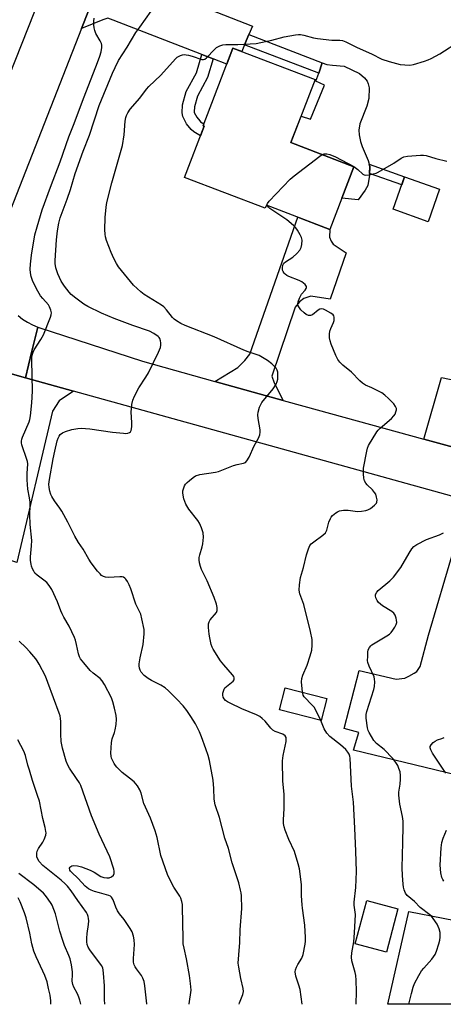
# Model space of a CAD drawing. Units: inches. Extents: x 1249771 to 1255771, y 593450 to 597451.
# Drawn here: x 1254260 to 1254423, y 593451 to 593830 of the extents above; entities that cross this region are included whole.
import ezdxf

# ---------------------------------------------------------------- set-up
doc = ezdxf.new("R2010")
doc.units = ezdxf.units.IN
doc.header["$MEASUREMENT"] = 0
for name, color, linetype in [('BLDG-Footprint', 5, 'Continuous'), ('CULTRL-Pad', 6, 'Continuous'), ('TRANS-Driveway', 251, 'Continuous'), ('TRANS-Non Street Sidewalk', 7, 'Continuous'), ('TRANS-Road', 130, 'Continuous'), ('Undefined', 1, 'Continuous')]:
    doc.layers.add(name, color=color, linetype=linetype)

msp = doc.modelspace()

# ---------------------------------------------------------------- linework, layer by layer
at = {"layer": 'BLDG-Footprint'}
for points, elevation in [([(1254388.82, 593773.77), (1254379.5, 593749.49), (1254355.01, 593758.89), (1254354.55, 593757.7), (1254323.43, 593769.65), (1254330.99, 593789.36), (1254330.6, 593789.51), (1254342.13, 593819.55), (1254373.82, 593807.38), (1254364.5, 593783.11)], 813.41), ([(1254378.4, 593568.52), (1254376.21, 593559.99), (1254360.14, 593564.11), (1254362.32, 593572.64)], 814.11), ([(1254405.79, 593487.38), (1254401.35, 593470.64), (1254389.33, 593473.82), (1254393.77, 593490.56)], 815.41)]:
    msp.add_lwpolyline(points, close=True, dxfattribs=dict(at, elevation=elevation))
at = {"layer": 'CULTRL-Pad'}
for points in [[(1254393.84, 593797.14), (1254391.14, 593790.33), (1254390.64, 593787.88), (1254390.8, 593786.07), (1254391.3, 593783.51), (1254391.98, 593781.51), (1254394.27, 593776.12), (1254394.89, 593773.87), (1254394.84, 593770.43), (1254394.13, 593766.53), (1254393.17, 593764.7), (1254390.47, 593760.97), (1254384.18, 593761.66), (1254388.82, 593773.77), (1254364.5, 593783.1), (1254368.4, 593793.27), (1254372.04, 593792.12), (1254377.45, 593805.22), (1254374.15, 593806.81), (1254375.21, 593809.92), (1254376.54, 593813.85), (1254378.38, 593813.14), (1254380.56, 593813), (1254384.98, 593812.62), (1254391.01, 593809.73), (1254392.9, 593808), (1254393.96, 593806.73), (1254394.34, 593805.78), (1254394.62, 593804.24), (1254394.6, 593800.08)], [(1254421.85, 593765.11), (1254417.41, 593752.54), (1254403.89, 593757.32), (1254408.33, 593769.89)]]:
    msp.add_lwpolyline(points, close=True, dxfattribs=at)
at = {"layer": 'TRANS-Driveway'}
for points in [[(1254348.27, 593824.73), (1254346.58, 593820.79), (1254345.5, 593818.26), (1254342.13, 593819.55), (1254339.76, 593813.38), (1254334.45, 593815.43), (1254330.1, 593817.11), (1254295.89, 593830.34), (1254293.85, 593831.07), (1254291.95, 593830.49), (1254283.66, 593827.12), (1254294.69, 593855.13), (1254298.36, 593849), (1254300.26, 593847.39), (1254349.67, 593828.01)], [(1254361.5, 593683.54), (1254335.11, 593690.91), (1254344.05, 593696.33), (1254346.68, 593698.96), (1254348.57, 593701.43), (1254367.16, 593754.23), (1254379.5, 593749.49), (1254379.4, 593746.54), (1254379.98, 593745.08), (1254380.85, 593743.92), (1254385.81, 593740.56), (1254379.69, 593722.64), (1254372.11, 593723.81), (1254369.49, 593722.93), (1254367.74, 593721.62), (1254366.13, 593719.58), (1254357.17, 593692.98), (1254358.04, 593690.36)], [(1254262.04, 593692.3), (1254280.59, 593687.15), (1254275.09, 593683.36), (1254272.47, 593679.42), (1254258.7, 593621.05), (1254239.02, 593627.32), (1254242.56, 593640.13), (1254243.28, 593642.78), (1254253.67, 593680.44), (1254253.96, 593684.23), (1254253.82, 593686.42), (1254253.23, 593688.75), (1254250.98, 593695.38)], [(1254471.88, 593653.19), (1254439.83, 593662.05), (1254415.84, 593668.61), (1254422.61, 593692.4), (1254464.96, 593683.47), (1254467.18, 593680.65), (1254475.27, 593680.22), (1254473.24, 593664.07)], [(1254433.77, 593451.74), (1254435.24, 593450.52), (1254401.83, 593450.52), (1254410.01, 593486.28), (1254436.54, 593481.18), (1254432.46, 593455.38), (1254432.75, 593453.78)]]:
    msp.add_lwpolyline(points, close=True, dxfattribs=at)
msp.add_lwpolyline([(1254463.67, 593530.43), (1254388.67, 593548.58), (1254390.68, 593555.45), (1254384.98, 593557), (1254390.81, 593579.3), (1254405.09, 593575.95), (1254408.45, 593576.38), (1254410.05, 593577.11), (1254412.09, 593578.28), (1254413.11, 593579.01), (1254414.3, 593580.83), (1254417.56, 593592.91), (1254427.21, 593625.62)], dxfattribs=at)
at = {"layer": 'TRANS-Non Street Sidewalk'}
for points in [[(1254346.58, 593820.79), (1254348.27, 593824.73), (1254376.54, 593813.85), (1254375.21, 593809.92)], [(1254334.45, 593815.43), (1254332.34, 593808.23), (1254328.41, 593800.96), (1254327.24, 593796.86), (1254327.15, 593794.94), (1254327.2, 593794.66), (1254328.15, 593792.86), (1254329.28, 593791.4), (1254329.65, 593791.1), (1254330.92, 593790.35), (1254330.6, 593789.51), (1254331, 593789.36), (1254329.6, 593785.73), (1254327, 593787.27), (1254325.94, 593788.12), (1254324.23, 593790.33), (1254322.78, 593793.1), (1254322.48, 593794.6), (1254322.63, 593797.62), (1254324.09, 593802.72), (1254328.02, 593810.01), (1254330.1, 593817.11)], [(1254408.33, 593769.89), (1254407.23, 593766.76), (1254394.85, 593771.13), (1254394.89, 593773.87), (1254394.66, 593774.71)]]:
    msp.add_lwpolyline(points, close=True, dxfattribs=at)
at = {"layer": 'TRANS-Road'}
for points in [[(1254294.69, 593855.13), (1254283.66, 593827.12), (1254251.2, 593744.67), (1254242.39, 593747.63), (1254232.64, 593750.9), (1254244.67, 593781.16), (1254248.16, 593789.93), (1254268.11, 593840.09)], [(1254259.17, 593716.31), (1254260.93, 593714.94), (1254262.81, 593713.73), (1254264.78, 593712.68), (1254266.83, 593711.8), (1254264.42, 593702), (1254262.04, 593692.3), (1254250.98, 593695.38)]]:
    msp.add_lwpolyline(points, dxfattribs=at)
msp.add_lwpolyline([(1254335.11, 593690.91), (1254361.5, 593683.54), (1254369.49, 593681.31), (1254415.84, 593668.61), (1254439.83, 593662.05), (1254471.88, 593653.19), (1254481.23, 593650.6), (1254525.63, 593639.04), (1254528.02, 593638.63), (1254530.43, 593638.33), (1254530.96, 593638.28), (1254533.38, 593638.12), (1254535.8, 593638.08), (1254536.68, 593638.09), (1254535.73, 593628.36), (1254534.57, 593616.61), (1254449.22, 593640.31), (1254426.64, 593646.59), (1254280.59, 593687.15), (1254262.04, 593692.3), (1254264.42, 593702), (1254266.83, 593711.8), (1254307.18, 593698.71)], close=True, dxfattribs=at)
at = {"layer": 'Undefined'}
for points, elevation in [([(1254344.55, 593450.53), (1254344.7, 593451.03), (1254345.89, 593454.31), (1254346.13, 593455.42), (1254346.07, 593456.56), (1254345.12, 593460.48), (1254344.32, 593464.88), (1254344.17, 593466.35), (1254344.32, 593469.6), (1254344.83, 593474.41), (1254344.95, 593479.26), (1254345.48, 593487.47), (1254345.37, 593492.35), (1254345.27, 593493.49), (1254345.05, 593494.62), (1254344.33, 593497.4), (1254341.82, 593505.05), (1254340.37, 593510.58), (1254338.94, 593514.65), (1254336.95, 593522.55), (1254335.23, 593527.45), (1254334.84, 593529.7), (1254334.78, 593533.77), (1254334.49, 593537.03), (1254333.07, 593544.63), (1254332.6, 593546.48), (1254331.71, 593549.15), (1254330.04, 593553.77), (1254329.25, 593555.64), (1254327.63, 593558.77), (1254325.88, 593561.53), (1254324.27, 593563.91), (1254322.89, 593565.74), (1254320.46, 593568.31), (1254317.3, 593571.45), (1254315.94, 593572.65), (1254314.26, 593573.71), (1254310.7, 593575.43), (1254309.33, 593576.21), (1254307.84, 593577.38), (1254306.71, 593578.71), (1254306.33, 593579.47), (1254306.09, 593580.28), (1254305.94, 593581.12), (1254305.93, 593581.96), (1254306.26, 593584.18), (1254307.4, 593589.36), (1254307.83, 593593.45), (1254307.87, 593594.32), (1254307.8, 593595.2), (1254306.96, 593599.3), (1254306.52, 593601.03), (1254304.62, 593604.94), (1254302.74, 593610.8), (1254302.06, 593612.4), (1254301.38, 593613.67), (1254300.76, 593614.61), (1254300.4, 593615), (1254299.83, 593615.33), (1254299.32, 593615.45), (1254298.49, 593615.51), (1254294.1, 593615.25), (1254292.96, 593615.36), (1254292.17, 593615.64), (1254291.44, 593616.06), (1254290.81, 593616.6), (1254289.87, 593617.65), (1254287.42, 593620.89), (1254286.44, 593622.31), (1254284.34, 593626.2), (1254282.55, 593628.76), (1254281.08, 593631.22), (1254278.37, 593636.6), (1254276.11, 593640.78), (1254275.32, 593642), (1254273.3, 593644.8), (1254272.22, 593646.51), (1254271.86, 593647.28), (1254271.49, 593648.6), (1254271.23, 593649.95), (1254271.12, 593651.3), (1254271.26, 593653.11), (1254272.7, 593661.01), (1254273.32, 593663.98), (1254274.28, 593668), (1254274.65, 593669.06), (1254275.01, 593669.76), (1254275.49, 593670.37), (1254276.31, 593671.02), (1254277.55, 593671.6), (1254279.96, 593672.33), (1254282.19, 593672.69), (1254283.84, 593672.81), (1254285.17, 593672.76), (1254286.9, 593672.58), (1254295.59, 593671.35), (1254299.88, 593670.89), (1254300.73, 593670.85), (1254301.52, 593670.92), (1254302.22, 593671.14), (1254302.57, 593671.39), (1254302.87, 593672.02), (1254303.04, 593673.35), (1254303.09, 593675.04), (1254302.84, 593679.08), (1254303.11, 593681.94), (1254303.47, 593683.61), (1254304.17, 593685.22), (1254305.75, 593688.38), (1254308.5, 593692.49), (1254309.51, 593694.27), (1254313.39, 593702.14), (1254314.16, 593704.02), (1254314.27, 593704.87), (1254314.23, 593705.75), (1254314.11, 593706.61), (1254313.87, 593707.42), (1254313.6, 593707.88), (1254313.23, 593708.27), (1254311.62, 593709.42), (1254309.89, 593710.25), (1254303.49, 593712.44), (1254296.23, 593715.17), (1254291.43, 593717.2), (1254286.1, 593719.8), (1254284.58, 593720.65), (1254281.5, 593722.97), (1254279.69, 593724.48), (1254278.86, 593725.3), (1254277.07, 593727.67), (1254275.78, 593729.63), (1254274.52, 593732.38), (1254273.97, 593733.96), (1254273.78, 593734.76), (1254273.55, 593736.4), (1254273.53, 593737.54), (1254274.05, 593745.5), (1254274.38, 593749.07), (1254274.88, 593751.95), (1254275.37, 593753.99), (1254278.09, 593761.25), (1254279.36, 593764.92), (1254281.23, 593771.2), (1254284.32, 593779.73), (1254286.77, 593785.99), (1254290.48, 593797.35), (1254295.66, 593809.87), (1254296.65, 593812.03), (1254298, 593814.69), (1254301.29, 593819.92), (1254304.68, 593825.57), (1254306.12, 593827.67), (1254310.6, 593833.77)], 810), ([(1254325.26, 593450.53), (1254325.27, 593450.7), (1254325.94, 593455.91), (1254325.78, 593458.49), (1254325.37, 593461.66), (1254324.23, 593468.08), (1254323.23, 593472.23), (1254322.95, 593473.84), (1254322.85, 593475.89), (1254322.68, 593487.97), (1254322.59, 593489.06), (1254322.38, 593490.15), (1254322.01, 593491.48), (1254321.67, 593492.24), (1254319.33, 593495.7), (1254317.48, 593499.23), (1254316.91, 593500.57), (1254314.31, 593507.98), (1254312.81, 593514.91), (1254312.09, 593517.49), (1254310.32, 593522.34), (1254307.71, 593528.03), (1254306.68, 593532.02), (1254306.22, 593533.31), (1254305.27, 593534.8), (1254303.94, 593536.37), (1254302.17, 593537.85), (1254299.37, 593539.96), (1254297.3, 593541.99), (1254296.75, 593542.66), (1254296.29, 593543.39), (1254295.29, 593545.47), (1254295.07, 593546.3), (1254295, 593547.45), (1254295.24, 593551.61), (1254295.51, 593552.95), (1254296.38, 593555.35), (1254296.69, 593556.44), (1254296.99, 593558.51), (1254297.15, 593560.59), (1254297.01, 593561.99), (1254296.46, 593564.76), (1254295.81, 593567.22), (1254295.25, 593568.82), (1254292.57, 593573.96), (1254291.65, 593575.4), (1254290.84, 593576.19), (1254288.15, 593578.33), (1254287.04, 593579.32), (1254284.56, 593582.24), (1254283.34, 593583.9), (1254282.95, 593584.67), (1254282.56, 593585.76), (1254281.8, 593589.37), (1254281.33, 593591.01), (1254280.91, 593592.11), (1254278.92, 593596.47), (1254276.88, 593599.94), (1254276.24, 593601.15), (1254275.7, 593602.41), (1254274.44, 593605.85), (1254272.17, 593610.55), (1254271.17, 593612.2), (1254270.3, 593613.26), (1254269.18, 593614.21), (1254266.54, 593616.16), (1254265.7, 593616.96), (1254265.22, 593617.64), (1254264.72, 593618.62), (1254264.37, 593619.61), (1254264.2, 593620.4), (1254264.04, 593621.78), (1254263.99, 593623.16), (1254264.38, 593627.43), (1254264.45, 593629.5), (1254263.81, 593635.68), (1254263.71, 593639.58), (1254263.85, 593643.03), (1254263.81, 593644.31), (1254263.61, 593645.95), (1254262.99, 593649.26), (1254262.72, 593652.93), (1254262.7, 593655.3), (1254262.9, 593659.09), (1254262.78, 593659.94), (1254262.55, 593660.78), (1254260.7, 593666.4), (1254260.51, 593667.24), (1254260.48, 593667.8), (1254260.64, 593668.61), (1254260.94, 593669.42), (1254263.53, 593675.34), (1254263.78, 593676.18), (1254264.01, 593677.62), (1254264.51, 593682.62), (1254264.81, 593687.08), (1254264.47, 593699.14), (1254264.53, 593700.3), (1254264.75, 593701.43), (1254265, 593702.25), (1254265.36, 593703.05), (1254268, 593707.03), (1254268.99, 593708.82), (1254271.71, 593715.7), (1254271.97, 593716.54), (1254272.06, 593717.36), (1254271.87, 593718.43), (1254271.37, 593719.71), (1254270.87, 593720.42), (1254268.73, 593722.84), (1254267.87, 593723.99), (1254266.35, 593726.69), (1254264.76, 593729.89), (1254264.26, 593731.35), (1254264.02, 593732.77), (1254263.91, 593734.26), (1254263.99, 593736.19), (1254264.42, 593739.68), (1254265.71, 593747.41), (1254266.5, 593750.53), (1254268.54, 593757.07), (1254271.74, 593765.88), (1254275.49, 593775.65), (1254278.81, 593785.31), (1254280.59, 593789.81), (1254284.65, 593800.7), (1254289.85, 593814.02), (1254290.72, 593816.44), (1254291.24, 593818.13), (1254291.52, 593819.82), (1254291.48, 593820.6), (1254291.34, 593821.36), (1254290.92, 593822.31), (1254289.2, 593825.19), (1254288.78, 593826.26), (1254288.5, 593827.38), (1254288.39, 593828.53), (1254288.41, 593829.97), (1254288.54, 593831.11)], 808), ([(1254368.87, 593450.52), (1254367.99, 593456.18), (1254367.59, 593457.89), (1254366.41, 593461.37), (1254366.11, 593463.03), (1254366.22, 593463.83), (1254366.61, 593464.87), (1254367.13, 593465.89), (1254368.67, 593468.37), (1254369.22, 593469.69), (1254369.95, 593473.7), (1254370.06, 593474.86), (1254370.06, 593476.36), (1254369.87, 593481.09), (1254368.91, 593487.67), (1254368.8, 593488.85), (1254368.61, 593492.39), (1254368.54, 593496.81), (1254367.78, 593502.8), (1254367.28, 593504.76), (1254365.81, 593509.49), (1254363.74, 593514.17), (1254362.27, 593517.73), (1254361.83, 593519.07), (1254361.59, 593520.35), (1254361.56, 593521.7), (1254361.84, 593526.08), (1254361.83, 593531.42), (1254361.78, 593532.9), (1254361.35, 593536.62), (1254361.28, 593544.53), (1254361.51, 593546.54), (1254362.65, 593551.93), (1254362.71, 593552.74), (1254362.61, 593553.48), (1254362.22, 593554.1), (1254361.36, 593554.71), (1254358.41, 593555.78), (1254357.45, 593556.33), (1254356.68, 593557.14), (1254354.51, 593559.82), (1254353.44, 593560.85), (1254352.5, 593561.57), (1254351.21, 593562.21), (1254345.55, 593564.55), (1254341.02, 593566.7), (1254339.99, 593567.29), (1254339.3, 593567.8), (1254338.7, 593568.38), (1254338.28, 593569.03), (1254338.17, 593569.79), (1254338.24, 593570.61), (1254338.41, 593571.42), (1254338.71, 593572.17), (1254339.03, 593572.59), (1254339.62, 593573.16), (1254342.21, 593575.16), (1254342.58, 593575.79), (1254342.61, 593576.51), (1254342.44, 593576.99), (1254341.99, 593577.67), (1254338.55, 593581.51), (1254337.31, 593583.08), (1254334.47, 593587.55), (1254334.08, 593588.33), (1254333.72, 593589.4), (1254333.13, 593591.89), (1254332.9, 593593.33), (1254332.65, 593595.99), (1254332.71, 593597.36), (1254332.9, 593598.12), (1254333.31, 593598.86), (1254335.71, 593601.76), (1254335.96, 593602.52), (1254335.98, 593603.62), (1254335.74, 593604.95), (1254334.82, 593607.53), (1254332.12, 593613.96), (1254329.96, 593618.37), (1254329.58, 593619.46), (1254329.26, 593620.89), (1254329.1, 593622.04), (1254329.11, 593622.89), (1254329.35, 593624.01), (1254330.25, 593627.09), (1254330.5, 593628.23), (1254330.77, 593630.84), (1254330.65, 593632.43), (1254330.04, 593634.36), (1254329.2, 593636.23), (1254328.53, 593637.22), (1254325.13, 593641.66), (1254323.89, 593643.58), (1254323.22, 593645.54), (1254322.85, 593646.98), (1254322.72, 593647.85), (1254322.79, 593648.68), (1254323.01, 593649.49), (1254323.42, 593650.54), (1254323.82, 593651.27), (1254324.41, 593651.92), (1254325.3, 593652.71), (1254326.71, 593653.84), (1254327.7, 593654.46), (1254329.35, 593654.92), (1254335.42, 593655.9), (1254336.57, 593656.16), (1254342.31, 593658.4), (1254343.73, 593658.81), (1254346.21, 593659.31), (1254346.91, 593659.65), (1254347.47, 593660.22), (1254348.36, 593661.66), (1254350.29, 593666), (1254351.97, 593668.94), (1254352.46, 593670.24), (1254352.66, 593671.37), (1254352.68, 593672.23), (1254351.87, 593676.54), (1254351.72, 593677.94), (1254351.86, 593679.04), (1254352.41, 593680.94), (1254352.82, 593681.99), (1254353.26, 593682.74), (1254357.62, 593688.08), (1254358.73, 593689.83), (1254359.21, 593690.89), (1254359.39, 593691.71), (1254359.47, 593693.12), (1254359.38, 593694.51), (1254359.14, 593695.27), (1254358.73, 593695.95), (1254358.04, 593696.79), (1254357.06, 593697.73), (1254355.49, 593698.93), (1254352.2, 593700.9), (1254351.12, 593701.35), (1254348.04, 593702.33), (1254346.27, 593703), (1254334.81, 593708.11), (1254323.65, 593712.51), (1254322.06, 593713.26), (1254320.37, 593714.31), (1254319.46, 593714.97), (1254318.84, 593715.57), (1254316.47, 593718.56), (1254315.44, 593719.64), (1254314.5, 593720.29), (1254307.86, 593724.39), (1254306.51, 593725.49), (1254303.7, 593728.07), (1254302.53, 593729.4), (1254297.9, 593735.17), (1254297.12, 593736.36), (1254296.1, 593738.32), (1254295.11, 593740.65), (1254293.37, 593745.29), (1254292.93, 593746.67), (1254292.74, 593747.7), (1254292.65, 593749.39), (1254292.78, 593754.1), (1254293.22, 593758.19), (1254293.48, 593759.92), (1254295.31, 593767.52), (1254299.45, 593782), (1254300.15, 593786.06), (1254300.48, 593791.3), (1254300.77, 593792.74), (1254301.02, 593793.58), (1254301.51, 593794.6), (1254302.44, 593795.99), (1254306.2, 593800.22), (1254308.79, 593803.67), (1254309.62, 593804.65), (1254314.25, 593809.11), (1254319.96, 593815.44), (1254320.59, 593815.99), (1254321.08, 593816.3), (1254321.86, 593816.67), (1254322.68, 593816.91), (1254323.52, 593817), (1254324.06, 593816.97), (1254324.91, 593816.82), (1254326.32, 593816.42), (1254330.12, 593815.14), (1254330.77, 593815.1), (1254331.23, 593815.29), (1254331.88, 593815.8), (1254334.96, 593819.02), (1254335.82, 593819.81), (1254336.99, 593820.46), (1254338.23, 593820.8), (1254339.38, 593820.86), (1254344.02, 593820.86), (1254351.04, 593821.29), (1254357.06, 593822.55), (1254361.93, 593823.83), (1254366.23, 593824.63), (1254367.38, 593824.76), (1254368.2, 593824.73), (1254369.52, 593824.51), (1254373.24, 593823.53), (1254374.69, 593823.24), (1254380.22, 593822.65), (1254381.38, 593822.59), (1254383.39, 593822.62), (1254384.45, 593822.45), (1254385.66, 593821.93), (1254390.06, 593819.71), (1254395.53, 593817.32), (1254399.63, 593815.26), (1254402.46, 593814.39), (1254406.7, 593813.26), (1254408.4, 593813.02), (1254410.37, 593812.96), (1254411.8, 593813.22), (1254416.02, 593814.48), (1254417.39, 593814.94), (1254418.67, 593815.53), (1254421.91, 593817.35), (1254429.59, 593822.24)], 812), ([(1254355.46, 593758.72), (1254355.37, 593759.14), (1254355.45, 593759.57), (1254356.06, 593760.48), (1254364.13, 593768.9), (1254365.72, 593770.22), (1254375.61, 593777.79), (1254376.58, 593778.47)], 814), ([(1254376.58, 593778.47), (1254377.32, 593778.78), (1254378.37, 593778.77), (1254379.46, 593778.47), (1254381.63, 593777.52), (1254388.76, 593773.85), (1254390.31, 593772.72), (1254392.29, 593770.87), (1254392.7, 593770.64), (1254393.45, 593770.54), (1254394.54, 593770.67), (1254396.22, 593771), (1254397.32, 593771.29), (1254398.11, 593771.62), (1254404.16, 593775.17), (1254407.09, 593777.06), (1254408.09, 593777.53), (1254409.49, 593777.81), (1254414.45, 593778.24), (1254415.61, 593778.25), (1254416.66, 593778.08), (1254420.39, 593776.91), (1254424.64, 593775.9)], 814), ([(1254368.89, 593570.95), (1254368.6, 593574.96), (1254368.73, 593576.31), (1254369.13, 593577.56), (1254370.78, 593581.35), (1254371.93, 593584.97), (1254372.53, 593587.22), (1254372.69, 593589.14), (1254372.63, 593591.36), (1254372.06, 593594.41), (1254369.48, 593604.86), (1254367.98, 593608.98), (1254367.67, 593610.34), (1254367.78, 593612.35), (1254368.17, 593615.23), (1254369.37, 593619.08), (1254370.52, 593623.94), (1254371.21, 593626.23), (1254371.77, 593627.57), (1254372.27, 593628.2), (1254373.32, 593629.05), (1254376.8, 593631.57), (1254377.82, 593632.51), (1254378.12, 593632.97), (1254378.33, 593633.48), (1254379.13, 593636.54), (1254379.73, 593638.06), (1254380, 593638.53), (1254380.54, 593639.15), (1254381.82, 593640.21), (1254382.52, 593640.61), (1254383.25, 593640.9), (1254384, 593641.09), (1254384.82, 593641.19), (1254386.52, 593641.17), (1254390.22, 593640.74), (1254391.69, 593640.81), (1254393.43, 593641.04), (1254394.23, 593641.31), (1254395.2, 593641.9), (1254396.79, 593643.12), (1254397.51, 593643.9), (1254397.7, 593644.36), (1254397.73, 593645.15), (1254397.57, 593646.27), (1254397.22, 593647.34), (1254396.77, 593648.08), (1254396.02, 593649), (1254393.91, 593651.02), (1254393.4, 593651.61), (1254392.86, 593652.47), (1254392.56, 593653.52), (1254392.44, 593655.18), (1254392.55, 593657.36), (1254393.73, 593663.99), (1254394.01, 593665.12), (1254394.47, 593666.17), (1254397.62, 593671.42), (1254398.14, 593672.08), (1254398.93, 593672.86), (1254403.24, 593676.57), (1254404.25, 593677.57), (1254404.7, 593678.31), (1254405, 593679.13), (1254405.18, 593679.96), (1254405.18, 593680.51), (1254404.9, 593681.28), (1254404.22, 593682.19), (1254402.17, 593684.29), (1254400.71, 593685.63), (1254399.57, 593686.45), (1254397.81, 593687.42), (1254395.76, 593688.44), (1254393.22, 593689.5), (1254392.08, 593690.17), (1254391.05, 593691.11), (1254387.92, 593694.47), (1254384.58, 593697.12), (1254383.34, 593698.39), (1254382.59, 593699.31), (1254381.79, 593700.86), (1254380.06, 593705.24), (1254379.57, 593706.62), (1254379.35, 593707.73), (1254379.32, 593709.14), (1254379.45, 593710.25), (1254379.83, 593711.3), (1254380.93, 593713.62), (1254381.17, 593714.41), (1254381.22, 593714.92), (1254381.14, 593715.69), (1254381, 593716.16), (1254380.73, 593716.58), (1254379.88, 593717.26), (1254377.88, 593718.43), (1254377.12, 593718.78), (1254376.37, 593718.94), (1254375.66, 593718.76), (1254374.96, 593718.38), (1254372.79, 593716.61), (1254372.04, 593716.34), (1254371.31, 593716.37), (1254370.38, 593716.74), (1254369.55, 593717.32), (1254368.35, 593718.54), (1254367.48, 593719.65), (1254367.17, 593720.37), (1254367.16, 593720.87), (1254367.32, 593721.66), (1254367.79, 593723.01), (1254368.54, 593724.53), (1254369.92, 593726.09), (1254370.35, 593726.7), (1254370.51, 593727.1), (1254370.49, 593727.5), (1254369.94, 593728.27), (1254368.65, 593729.3), (1254367.68, 593729.79), (1254363.7, 593731.44), (1254362.92, 593731.82), (1254362.21, 593732.28), (1254361.84, 593732.67), (1254361.43, 593733.34), (1254361.28, 593733.86), (1254361.23, 593734.7), (1254361.39, 593735.79), (1254361.76, 593736.48), (1254362.37, 593737), (1254365.28, 593738.86), (1254366.78, 593740.24), (1254367.93, 593741.55), (1254368.43, 593742.6), (1254368.68, 593743.7), (1254368.77, 593745.38), (1254368.59, 593746.46), (1254368.08, 593747.49), (1254367, 593749.24), (1254366.32, 593750.2), (1254365.54, 593751.04), (1254362.9, 593753.25), (1254356.41, 593757.61), (1254355.8, 593758.16), (1254355.46, 593758.72)], 814), ([(1254410, 593450.52), (1254410.99, 593454.64), (1254411.72, 593457.18), (1254412.21, 593458.56), (1254413.84, 593461.65), (1254414.89, 593463.39), (1254415.79, 593464.49), (1254418.87, 593467.89), (1254420.18, 593469.75), (1254420.73, 593471.08), (1254421.54, 593473.88), (1254421.9, 593475.3), (1254422.07, 593476.45), (1254422.04, 593478.2), (1254421.69, 593479.58), (1254420.89, 593481.43), (1254419.44, 593483.59), (1254418.71, 593484.49), (1254418.13, 593485.07), (1254414.36, 593487.82), (1254412.15, 593490.16), (1254409.37, 593492.54), (1254408.72, 593493.41), (1254408.19, 593494.67), (1254407.91, 593495.74), (1254407.77, 593496.86), (1254407.56, 593500.25), (1254407.48, 593503.16), (1254407.72, 593512.96), (1254407.8, 593519.3), (1254407.74, 593521.25), (1254407.55, 593522.93), (1254406.52, 593527.71), (1254406.14, 593531.24), (1254406.19, 593532.37), (1254406.62, 593535.43), (1254406.82, 593537.45), (1254406.81, 593538.85), (1254406.61, 593540.17), (1254406.19, 593541.58), (1254405.73, 593542.65), (1254404.98, 593543.81), (1254403.8, 593545.35), (1254400.45, 593548.86), (1254397.55, 593551.22), (1254396.48, 593552.36), (1254394.63, 593555.37), (1254394.28, 593556.16), (1254394.01, 593557.26), (1254393.49, 593560.94), (1254393.52, 593562.34), (1254393.82, 593563.48), (1254396.53, 593572.02), (1254396.75, 593573.17), (1254396.87, 593574.91), (1254396.8, 593576.05), (1254396.55, 593576.86), (1254394.63, 593581.04), (1254394.18, 593582.36), (1254394.09, 593583.22), (1254394.11, 593584.68), (1254394.21, 593586.43), (1254394.34, 593587.27), (1254394.78, 593588.24), (1254395.27, 593588.85), (1254395.68, 593589.22), (1254401.5, 593592.76), (1254402.48, 593593.42), (1254403.14, 593593.99), (1254403.83, 593594.88), (1254404.56, 593596.1), (1254405.07, 593597.1), (1254405.3, 593597.87), (1254405.26, 593598.71), (1254405.06, 593599.57), (1254404.67, 593600.68), (1254404.26, 593601.42), (1254403.39, 593602.17), (1254399.79, 593604.35), (1254398.23, 593605.62), (1254397.72, 593606.31), (1254397.25, 593607.34), (1254397.1, 593608.14), (1254397.17, 593608.64), (1254397.6, 593609.58), (1254398.19, 593610.22), (1254402.71, 593613.9), (1254404.11, 593615.3), (1254406.86, 593619.14), (1254410.07, 593624.64), (1254411.17, 593626.29), (1254411.89, 593627.13), (1254413.11, 593627.95), (1254416.83, 593629.88), (1254421.82, 593631.72), (1254423.38, 593632.51)], 816), ([(1254308.88, 593450.53), (1254308.89, 593450.68), (1254308.8, 593451.8), (1254308.12, 593457.68), (1254307.81, 593459.31), (1254307.33, 593460.64), (1254306.83, 593461.64), (1254304.83, 593464.22), (1254304.34, 593464.96), (1254304.02, 593465.7), (1254303.74, 593466.76), (1254303.69, 593468.21), (1254304.1, 593473.58), (1254304.02, 593475.35), (1254303.79, 593476.8), (1254303.2, 593478.46), (1254302.5, 593479.76), (1254300.12, 593483.21), (1254298.31, 593485.39), (1254297.56, 593486.53), (1254296.87, 593487.99), (1254295.94, 593490.85), (1254295.3, 593491.89), (1254294.92, 593492.2), (1254294.18, 593492.53), (1254290.59, 593493.48), (1254288.71, 593494.06), (1254287.38, 593494.6), (1254286.37, 593495.14), (1254285.09, 593496.14), (1254282.39, 593499.06), (1254279.76, 593501.46), (1254279.41, 593501.88), (1254279.15, 593502.33), (1254279.08, 593503.02), (1254279.26, 593503.43), (1254279.58, 593503.75), (1254279.99, 593503.94), (1254280.73, 593504.07), (1254282.06, 593504), (1254283.72, 593503.52), (1254287.07, 593502.28), (1254288.56, 593501.53), (1254291.17, 593499.86), (1254292.28, 593499.47), (1254293.43, 593499.26), (1254294.28, 593499.29), (1254295.24, 593499.73), (1254296.03, 593500.41), (1254296.32, 593501.06), (1254296.28, 593501.85), (1254296.08, 593502.68), (1254294.62, 593507.46), (1254290.52, 593516.15), (1254287.5, 593523.21), (1254283.35, 593534.99), (1254282.83, 593536.01), (1254281.78, 593537.72), (1254279.03, 593541.61), (1254278.4, 593542.84), (1254277.77, 593544.38), (1254276.37, 593549.35), (1254275.86, 593551.91), (1254275.67, 593554.71), (1254275.73, 593559.66), (1254275.62, 593560.81), (1254275.4, 593561.86), (1254275.08, 593562.9), (1254270.72, 593574.76), (1254269.74, 593577.15), (1254267.28, 593581.8), (1254266.56, 593583.06), (1254266.05, 593583.79), (1254263.72, 593586.52), (1254262.13, 593588.21), (1254259.65, 593590.6)], 806), ([(1254376.04, 593560.03), (1254375.17, 593561.99), (1254373.45, 593565.13), (1254372.72, 593566.02), (1254369.63, 593569.16), (1254369.17, 593569.87), (1254368.89, 593570.95)], 814), ([(1254389.64, 593450.52), (1254389.85, 593455.46), (1254389.7, 593459.86), (1254389.56, 593461.61), (1254389.33, 593462.75), (1254388.04, 593467.32), (1254387.84, 593468.75), (1254387.96, 593470.42), (1254388.72, 593474.59), (1254389.05, 593478.09), (1254389.36, 593485.13), (1254388.91, 593488.77), (1254388.85, 593489.97), (1254389.51, 593495.63), (1254389.75, 593501.83), (1254389.56, 593509.61), (1254389.21, 593518.54), (1254388.64, 593528.49), (1254387.9, 593534.7), (1254387.4, 593545.47), (1254387.25, 593546.3), (1254386.94, 593547.08), (1254386.51, 593547.79), (1254385.63, 593548.81), (1254383.58, 593550.7), (1254379.52, 593553.92), (1254378.34, 593555.1), (1254377.31, 593556.79), (1254376.04, 593560.03)], 814), ([(1254292.72, 593450.53), (1254292.6, 593452.39), (1254292.55, 593457.61), (1254292.22, 593462.58), (1254292.08, 593463.73), (1254291.85, 593464.54), (1254291.37, 593465.54), (1254286.83, 593471.51), (1254286.25, 593472.54), (1254285.84, 593473.63), (1254285.69, 593474.61), (1254285.71, 593476.03), (1254285.88, 593477.8), (1254286.38, 593481.26), (1254286.48, 593482.71), (1254286.4, 593483.57), (1254286.2, 593484.4), (1254285.94, 593485.22), (1254285.58, 593485.98), (1254282.29, 593490.56), (1254279.7, 593494.31), (1254278.27, 593496.07), (1254277.3, 593497.07), (1254275.83, 593498.37), (1254268.78, 593504.05), (1254267.3, 593505.6), (1254266.64, 593506.75), (1254266.41, 593507.49), (1254266.37, 593508.01), (1254266.43, 593508.81), (1254266.61, 593509.59), (1254267.09, 593510.62), (1254268.75, 593513.09), (1254269.31, 593514.13), (1254269.85, 593515.81), (1254269.97, 593516.67), (1254269.94, 593517.25), (1254269.67, 593518.7), (1254268.8, 593522.24), (1254267.44, 593528.85), (1254266.75, 593531.11), (1254264.77, 593536.93), (1254263.56, 593540.82), (1254263, 593542.77), (1254262.09, 593546.56), (1254261.38, 593548.22), (1254259.08, 593552.54)], 804), ([(1254424.27, 593539.66), (1254420.97, 593544.79), (1254419.12, 593547.48), (1254418.44, 593548.74), (1254418.21, 593549.48), (1254418.27, 593549.95), (1254418.66, 593550.64), (1254419.43, 593551.5), (1254420.1, 593552.08), (1254421.1, 593552.59), (1254422.78, 593553.1), (1254423.59, 593553.43)], 818), ([(1254423.53, 593498.01), (1254423.1, 593498.67), (1254422.78, 593499.4), (1254422.35, 593501.3), (1254422.11, 593504.17), (1254422.51, 593510.91), (1254422.74, 593512.93), (1254423.28, 593514.64), (1254424.49, 593517.69)], 818), ([(1254283.45, 593450.53), (1254283.03, 593452.12), (1254282.65, 593453.22), (1254282.06, 593454.52), (1254280.67, 593457.14), (1254280.28, 593458.16), (1254280.08, 593459.43), (1254280.25, 593462.05), (1254280.2, 593463.1), (1254279.77, 593465.7), (1254279.27, 593468.11), (1254278.84, 593469.35), (1254277.15, 593473.24), (1254276.47, 593475.16), (1254275.34, 593478.8), (1254273.58, 593485.47), (1254272.39, 593488.72), (1254271.97, 593489.47), (1254270.8, 593491.15), (1254269.75, 593492.55), (1254268.98, 593493.41), (1254265.28, 593496.56), (1254259.54, 593501.03)], 802), ([(1254271.88, 593450.53), (1254271.79, 593451.85), (1254271.52, 593454.07), (1254270.99, 593456.62), (1254270.36, 593459.15), (1254269.54, 593461.57), (1254268.77, 593463.35), (1254266.16, 593468.88), (1254265.26, 593471.03), (1254264.48, 593473.83), (1254263.68, 593478.01), (1254262.3, 593483.83), (1254261.66, 593485.77), (1254259.98, 593490.08), (1254259.17, 593491.6)], 800)]:
    msp.add_lwpolyline(points, dxfattribs=dict(at, elevation=elevation))

doc.saveas('drawing.dxf')
